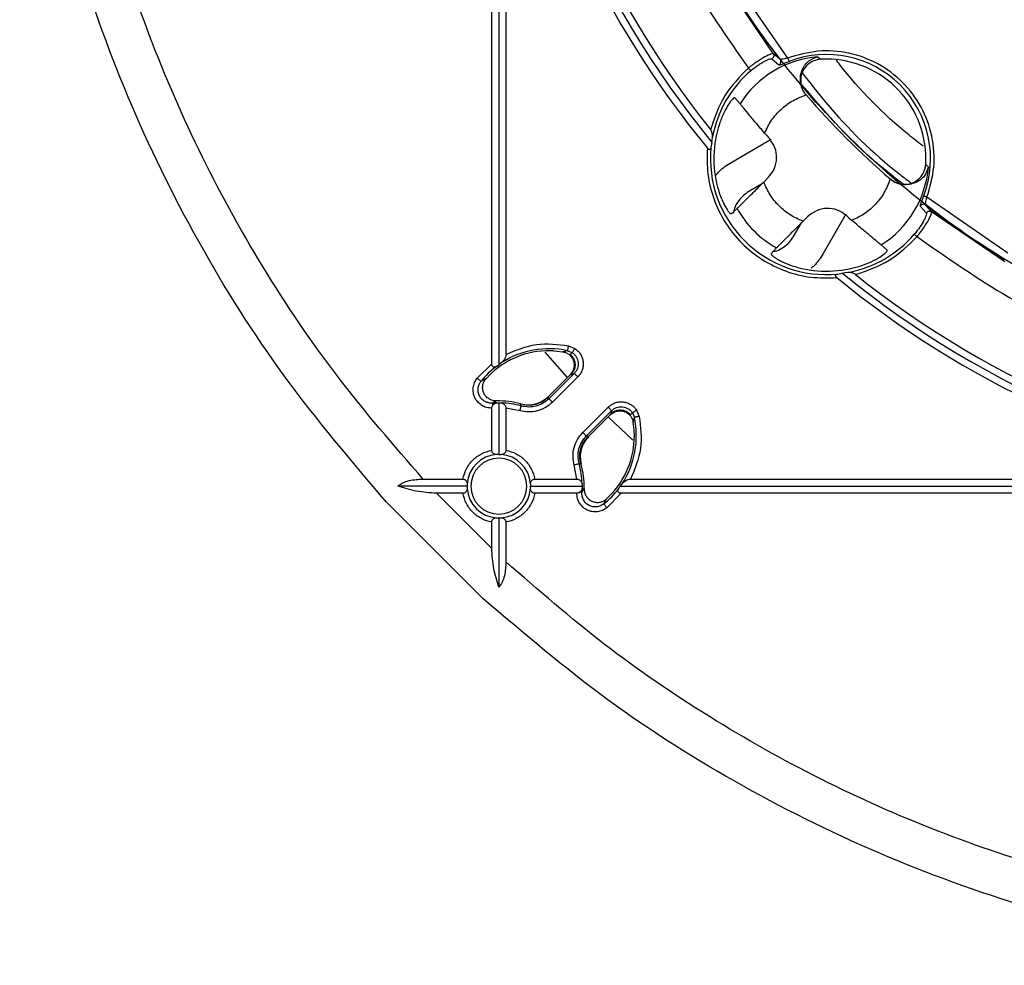
# Model space of a CAD drawing. Units: millimetres. Extents: x 5 to 292, y 5 to 415.
# Drawn here: x 171 to 205, y 121 to 154 of the extents above; entities that cross this region are included whole.
import ezdxf

# ---------------------------------------------------------------- set-up
doc = ezdxf.new("R2010")
doc.units = ezdxf.units.MM

msp = doc.modelspace()

# ---------------------------------------------------------------- linework, layer by layer
at = {"color": 7, "linetype": 'Continuous', "lineweight": 25}
for p, q in [((187.3632, 142.2877), (187.3632, 167.9509)), ((187.6132, 167.9127), (187.6132, 142.2512)), ((187.8632, 165.2867), (187.8632, 142.6146)), ((197.261, 153.2062), (195.4268, 155.915)), ((197.7813, 153.0428), (195.8064, 155.8883)), ((197.5062, 152.9887), (197.261, 153.2062)), ((197.2212, 153.0212), (197.464, 152.8009)), ((198.8348, 153.0918), (198.9359, 152.9989)), ((198.4171, 151.7565), (198.4207, 151.7524)), ((198.4207, 151.7524), (198.424, 151.7485)), ((196.0997, 151.4338), (195.9136, 151.6474)), ((195.1102, 150.073), (195.0776, 149.8989)), ((195.1102, 150.073), (195.1297, 150.264)), ((195.8071, 149.385), (197.193, 150.1853)), ((202.726, 149.2006), (202.6331, 149.3016)), ((197.0928, 148.8404), (196.9333, 148.6809)), ((201.3828, 148.7898), (201.3886, 148.7847)), ((196.8579, 148.6056), (196.4074, 148.3455)), ((205.5191, 146.1743), (202.677, 148.1471)), ((195.789, 147.5629), (195.9957, 147.7503)), ((202.4351, 147.8298), (202.6554, 147.587)), ((202.8405, 147.6268), (202.6229, 147.872)), ((205.4194, 145.8706), (202.8405, 147.6268)), ((197.9845, 146.7687), (198.2571, 147.241)), ((198.4746, 147.4586), (198.3151, 147.2991)), ((199.8241, 147.5546), (199.0241, 146.1686)), ((197.3846, 146.3615), (197.1971, 146.1548)), ((201.2816, 146.2794), (201.0681, 146.4655)), ((199.5331, 145.4433), (199.7072, 145.476)), ((199.8982, 145.4955), (199.7072, 145.476)), ((189.5537, 142.7418), (189.9537, 142.6888)), ((190.0319, 142.7469), (189.8645, 142.7073)), ((190.0319, 142.7469), (190.1928, 142.6799)), ((190.069, 142.9176), (190.2884, 142.8258)), ((190.0255, 141.8055), (189.2387, 142.6965)), ((190.1928, 142.6799), (190.1263, 142.6134)), ((186.853, 141.7808), (187.3632, 142.2877)), ((187.529, 142.1952), (187.6132, 142.2512)), ((187.6974, 142.3138), (187.6132, 142.2512)), ((187.1683, 141.7724), (186.9892, 141.6713)), ((187.1282, 141.726), (187.3632, 141.9668)), ((190.121, 141.901), (189.3556, 141.1356)), ((190.2667, 141.9478), (189.3758, 141.0569)), ((190.3903, 141.8243), (189.4993, 140.9333)), ((190.1239, 141.9039), (190.121, 141.901)), ((190.1239, 141.9039), (190.1565, 141.9143)), ((190.1565, 141.9143), (190.2667, 141.9478)), ((189.3597, 141.1175), (189.355, 141.135)), ((189.3758, 141.0569), (189.3597, 141.1175)), ((187.3632, 139.2486), (187.3632, 140.7248)), ((187.5309, 140.9779), (187.3942, 140.9009)), ((187.529, 140.9079), (187.6132, 140.9135)), ((187.5346, 140.978), (187.5309, 140.9779)), ((187.6132, 140.9135), (187.6132, 139.0953)), ((187.6132, 140.9135), (187.6974, 140.9079)), ((187.8632, 140.7229), (187.8632, 139.2486)), ((188.3541, 140.6328), (187.8632, 140.7229)), ((188.3927, 140.8597), (188.3902, 140.8766)), ((188.4011, 140.8011), (188.3927, 140.8597)), ((190.5675, 139.8651), (191.4585, 140.7561)), ((192.46, 140.6541), (192.5519, 140.4348)), ((190.6911, 139.7415), (191.5821, 140.6325)), ((190.7698, 139.7214), (191.5352, 140.4868)), ((192.331, 139.5998), (191.4622, 140.4138)), ((191.5352, 140.4868), (191.5381, 140.4897)), ((191.5485, 140.5223), (191.5381, 140.4897)), ((191.5821, 140.6325), (191.5485, 140.5223)), ((192.2476, 140.4921), (192.3141, 140.5586)), ((192.3141, 140.5586), (192.3811, 140.3977)), ((192.3415, 140.2302), (192.3811, 140.3977)), ((192.3737, 139.9549), (192.3415, 140.2302)), ((190.7517, 139.7255), (190.6911, 139.7415)), ((190.7692, 139.7208), (190.7517, 139.7255)), ((192.3755, 139.9275), (192.3737, 139.9549)), ((187.6132, 139.0953), (187.5321, 139.0951)), ((187.6132, 139.0953), (187.6943, 139.0951)), ((190.3572, 138.229), (190.267, 138.7199)), ((190.4939, 138.7585), (190.4354, 138.7669)), ((190.5108, 138.756), (190.4939, 138.7585)), ((184.9502, 138.229), (186.3436, 138.229)), ((188.8828, 138.229), (190.3572, 138.229)), ((192.2488, 138.229), (214.9209, 138.229)), ((186.4969, 137.979), (184.0565, 137.979)), ((186.497, 138.0601), (186.4969, 137.979)), ((186.4969, 137.979), (186.497, 137.8979)), ((188.7294, 138.0601), (188.7295, 137.979)), ((188.7294, 137.8979), (188.7295, 137.979)), ((188.7295, 137.979), (190.5477, 137.979)), ((190.5351, 137.76), (190.6121, 137.8967)), ((190.5421, 138.0631), (190.5477, 137.979)), ((190.5477, 137.979), (190.5421, 137.8948)), ((190.6121, 137.8967), (190.6122, 137.9004)), ((191.8294, 137.8948), (191.8854, 137.979)), ((191.8854, 137.979), (191.948, 138.0631)), ((191.8854, 137.979), (217.5469, 137.979)), ((187.3632, 135.7818), (185.416, 137.729)), ((186.3436, 137.729), (185.416, 137.729)), ((190.359, 137.729), (188.8828, 137.729)), ((191.3055, 137.355), (191.4067, 137.5341)), ((191.4067, 137.5341), (191.4054, 137.533)), ((191.4067, 137.5341), (191.601, 137.729)), ((191.922, 137.729), (191.415, 137.2188)), ((217.5852, 137.729), (191.922, 137.729)), ((183.6567, 137.421), (187.0476, 134.0294)), ((187.5321, 136.8628), (187.6132, 136.8627)), ((187.6132, 136.8627), (187.6943, 136.8628)), ((187.6132, 136.8627), (187.6132, 134.4222)), ((187.3632, 135.7818), (187.3632, 136.7094)), ((187.8632, 136.7094), (187.8632, 135.316))]:
    msp.add_line(p, q, dxfattribs=at)
at = {"color": 7, "linetype": 'Continuous', "lineweight": 25, "flags": 128}
for points in [[(197.7813, 153.0428), (197.7896, 153.0212), (197.7975, 153.0005), (197.8049, 152.9811), (197.8116, 152.9639), (197.8171, 152.9494), (197.8215, 152.9381), (197.8244, 152.9304), (197.8259, 152.9265)], [(196.396, 152.6921), (196.4111, 152.6746), (196.4256, 152.6578), (196.4391, 152.6421), (196.4511, 152.6281), (196.4613, 152.6163), (196.4692, 152.6071), (196.4746, 152.6009), (196.4773, 152.5977)], [(202.677, 148.1471), (202.6555, 148.1553), (202.6347, 148.1633), (202.6154, 148.1707), (202.5981, 148.1773), (202.5836, 148.1829), (202.5723, 148.1872), (202.5646, 148.1902), (202.5607, 148.1917)], [(202.2319, 146.843), (202.2351, 146.8403), (202.2413, 146.835), (202.2505, 146.827), (202.2623, 146.8169), (202.2763, 146.8049), (202.292, 146.7914), (202.3089, 146.7769), (202.3263, 146.7618)], [(190.0319, 142.7469), (190.033, 142.7516), (190.0353, 142.7623), (190.0388, 142.7786), (190.0435, 142.7999), (190.049, 142.8254), (190.0552, 142.8543), (190.062, 142.8854), (190.069, 142.9176)], [(190.2884, 142.8258), (190.2706, 142.7987), (190.2535, 142.7726), (190.2376, 142.7483), (190.2234, 142.7267), (190.2115, 142.7084), (190.2022, 142.6943), (190.1959, 142.6847), (190.1928, 142.6799)], [(186.853, 141.7808), (186.8787, 141.7601), (186.9035, 141.7402), (186.9265, 141.7217), (186.9469, 141.7053), (186.9638, 141.6916), (186.9768, 141.6812), (186.9854, 141.6743), (186.9892, 141.6713)], [(190.3903, 141.8243), (190.367, 141.8477), (190.3445, 141.8702), (190.3236, 141.891), (190.3052, 141.9095), (190.2898, 141.9249), (190.278, 141.9367), (190.2702, 141.9444), (190.2668, 141.9479)], [(189.3758, 141.0569), (189.3792, 141.0534), (189.3869, 141.0457), (189.3987, 141.0339), (189.4141, 141.0185), (189.4326, 141), (189.4535, 140.9791), (189.476, 140.9566), (189.4993, 140.9333)], [(188.3541, 140.6328), (188.363, 140.6646), (188.3715, 140.6953), (188.3795, 140.7237), (188.3865, 140.7488), (188.3923, 140.7698), (188.3968, 140.7859), (188.3998, 140.7965), (188.4011, 140.8011)], [(191.5821, 140.6325), (191.5787, 140.636), (191.5709, 140.6437), (191.5591, 140.6555), (191.5437, 140.6709), (191.5252, 140.6894), (191.5044, 140.7103), (191.4819, 140.7328), (191.4585, 140.7561)], [(192.46, 140.6541), (192.4329, 140.6364), (192.4068, 140.6193), (192.3825, 140.6034), (192.3609, 140.5892), (192.3427, 140.5773), (192.3285, 140.568), (192.3189, 140.5617), (192.3141, 140.5586)], [(192.5519, 140.4348), (192.5196, 140.4278), (192.4885, 140.421), (192.4597, 140.4148), (192.4341, 140.4092), (192.4129, 140.4046), (192.3966, 140.4011), (192.3858, 140.3987), (192.3811, 140.3977)], [(190.5675, 139.8651), (190.5909, 139.8418), (190.6134, 139.8192), (190.6342, 139.7984), (190.6527, 139.7799), (190.6681, 139.7645), (190.6799, 139.7527), (190.6876, 139.745), (190.6911, 139.7415)], [(190.4354, 138.7669), (190.4307, 138.7656), (190.4201, 138.7626), (190.4041, 138.7581), (190.3831, 138.7523), (190.3579, 138.7452), (190.3295, 138.7373), (190.2988, 138.7287), (190.267, 138.7199)], [(191.3055, 137.355), (191.3085, 137.3512), (191.3154, 137.3426), (191.3259, 137.3296), (191.3395, 137.3126), (191.3559, 137.2923), (191.3744, 137.2693), (191.3943, 137.2445), (191.415, 137.2188)]]:
    msp.add_lwpolyline(points, dxfattribs=at)
at = {"color": 7, "linetype": 'Continuous', "lineweight": 25}
for centre, radius, start, end in [((220.6704, 171.0362), 20.25, 90, 270), ((220.6704, 171.0362), 33.0572, 185.64308, 219.35692), ((220.6704, 171.0362), 32.8072, 186.31577, 218.68423), ((220.6704, 171.0362), 33.3072, 189.94027, 219.44705), ((220.6704, 171.0362), 21.3112, 211.83428, 238.15489), ((220.6704, 171.0362), 29.3649, 211.33109, 217.92259), ((199.139, 149.5048), 3.665, 339.0047, 110.9953), ((199.139, 149.5048), 3.5998, 94.84794, 147.59742), ((197.4072, 152.9123), 0.125, 297.01635, 37.67323), ((199.139, 149.5048), 3.5, 90, 93.32809), ((199.139, 149.5048), 3.5, 356.67191, 90), ((199.139, 149.5048), 4.0806, 130.71561, 169.27817), ((220.6704, 171.0362), 29.4435, 220.92597, 229.07403), ((199.139, 149.5048), 3.9593, 162.0998, 194.73247), ((220.6704, 171.0362), 31.4271, 221.03138, 221.5045), ((199.139, 149.5048), 4.0806, 174.45856, 275.54144), ((199.139, 149.5048), 3.5998, 302.40258, 355.15206), ((199.139, 149.5048), 3.5998, 209.16842, 240.83158), ((202.5465, 147.773), 0.125, 52.32835, 152.98327), ((220.6704, 171.0362), 29.3649, 232.07741, 238.66105), ((202.7651, 147.527), 0.125, 52.94503, 151.33286), ((220.6704, 171.0362), 31.4271, 228.4955, 228.96862), ((199.139, 149.5048), 4.0806, 280.72183, 319.28439), ((199.139, 149.5048), 3.9593, 255.26753, 287.9002), ((220.6704, 171.0362), 33.3072, 230.55295, 260.05973), ((220.6704, 171.0362), 33.0572, 230.64308, 264.35692), ((220.6704, 171.0362), 32.8072, 231.31577, 263.68423), ((189.381, 139.7467), 3, 86.69885, 132.26715), ((189.381, 139.7467), 3.0699, 77.75764, 123.25874), ((189.381, 139.7467), 3.0699, 127.10293, 141.17893), ((187.6132, 137.979), 2.9301, 91.6459, 94.28654), ((187.6132, 137.979), 3, 74.99992, 91.50145), ((187.6132, 137.979), 2.9301, 74.40153, 88.3541), ((189.381, 139.7467), 3.0699, 326.74126, 12.24236), ((189.381, 139.7467), 3, 317.73285, 3.30115), ((187.6132, 137.979), 1.1191, 94.15618, 175.84382), ((187.6132, 137.979), 0.9853, 90, 270), ((187.6132, 137.979), 0.9853, 270, 90), ((187.6132, 137.979), 1.1191, 4.15618, 85.84382), ((187.6132, 137.979), 2.9301, 1.6459, 15.59847), ((187.6132, 137.979), 3, 358.49855, 15.00008), ((187.6132, 137.979), 1.1191, 184.15618, 265.84382), ((187.6132, 137.979), 1.1191, 274.15618, 355.84382), ((187.6132, 137.979), 2.9301, 355.71346, 358.3541), ((189.381, 139.7467), 3.0699, 308.82107, 322.89707)]:
    msp.add_arc(centre, radius, start, end, dxfattribs=at)
for points, knots in [([(249.9614, 171.3161), (249.9807, 170.9589), (250.077, 169.1758), (249.8905, 167.9798), (249.1285, 163.3493), (247.8325, 159.7131), (246.0302, 156.0705), (243.7548, 152.7655), (241.0486, 149.7856), (237.961, 147.2078), (234.5521, 145.0715), (230.8824, 143.4235), (227.0234, 142.2873), (223.045, 141.6913), (219.0226, 141.6404), (215.0308, 142.1399), (211.1445, 143.1786), (207.4355, 144.7364), (203.9748, 146.7873), (200.8238, 149.2882), (198.0459, 152.1979), (195.6876, 155.4569), (193.7983, 159.0086), (192.4089, 162.7837), (191.5478, 166.7134), (191.231, 170.7236), (191.4619, 174.7399), (192.2411, 178.6864), (193.5475, 182.4912), (195.3639, 186.0807), (197.6497, 189.3908), (200.3674, 192.357), (203.4631, 194.9258), (206.8802, 197.0489), (210.5552, 198.6849), (214.4183, 199.8073), (218.3988, 200.3891), (222.4214, 200.4267), (226.4113, 199.912), (230.2942, 198.8609), (233.9973, 197.2889), (237.4513, 195.2269), (240.593, 192.7143), (243.3611, 189.7952), (245.7075, 186.5279), (247.6357, 182.8756), (249.0553, 178.8864), (249.9357, 174.6244), (249.986, 171.7342), (250.0112, 170.2891)], [0, 0, 0, 0, 0.0055116, 0.0275128, 0.0490099, 0.0705075, 0.0920042, 0.1135021, 0.1349986, 0.1564964, 0.1779932, 0.1994906, 0.220988, 0.2424849, 0.2639827, 0.2854792, 0.3069771, 0.3284737, 0.3499714, 0.3714684, 0.3929657, 0.4144632, 0.4359599, 0.4574578, 0.4789543, 0.5004522, 0.521949, 0.5434465, 0.5649437, 0.5864408, 0.6079385, 0.6294351, 0.650933, 0.6724296, 0.6939274, 0.7154243, 0.7369217, 0.7584191, 0.779916, 0.8014138, 0.8229104, 0.8444083, 0.865905, 0.8874027, 0.9088998, 0.930397, 0.9535981, 0.9767987, 1, 1, 1, 1]), ([(184.9502, 138.229), (183.9239, 139.4111), (181.8727, 141.7736), (179.2483, 145.6736), (176.987, 149.7873), (175.1412, 154.1069), (173.7165, 158.5831), (172.7407, 163.1749), (172.1796, 167.8421), (172.189, 170.9708), (172.1936, 172.5362)], [0, 0, 0, 0, 0.1250843, 0.2499869, 0.3750045, 0.4999998, 0.6249951, 0.7500129, 0.8749183, 1, 1, 1, 1]), ([(183.6567, 137.421), (182.4337, 138.8596), (179.988, 141.7362), (176.9679, 146.5408), (174.4712, 151.6276), (172.586, 156.9713), (171.2686, 162.4913), (170.9261, 166.2516), (170.7549, 168.132)], [0, 0, 0, 0, 0.166711, 0.3333622, 0.5000001, 0.6666308, 0.8332859, 1, 1, 1, 1]), ([(190.5346, 166.8429), (190.759, 165.5712), (191.2079, 163.0278), (192.4949, 159.3655), (194.1744, 155.8659), (195.6555, 153.75), (196.396, 152.6921)], [0, 0, 0, 0, 0.2499995, 0.4999999, 0.7500002, 1, 1, 1, 1]), ([(202.3506, 159.6667), (202.8093, 158.9791), (203.7268, 157.6039), (205.3939, 155.7631), (207.2342, 154.0949), (208.6095, 153.1774), (209.2975, 152.7185)], [0, 0, 0, 0, 0.2499811, 0.4999829, 0.7498965, 1, 1, 1, 1]), ([(196.396, 152.6921), (196.4467, 152.7336), (196.5471, 152.8158), (196.7494, 152.9619), (196.9843, 153.1051), (197.1981, 153.2047), (197.24, 153.2057), (197.261, 153.2062)], [0, 0, 0, 0, 0.1263106, 0.2507122, 0.5005217, 0.7504574, 1, 1, 1, 1]), ([(197.261, 153.2062), (197.2659, 153.1989), (197.2759, 153.1839), (197.2843, 153.158), (197.2873, 153.1312), (197.2844, 153.1045), (197.276, 153.079), (197.2622, 153.0556), (197.2438, 153.0355), (197.2287, 153.0259), (197.2212, 153.0212)], [0, 0, 0, 0, 0.1241407, 0.2507888, 0.377007, 0.4999737, 0.6237291, 0.7502646, 0.8766576, 1, 1, 1, 1]), ([(202.677, 148.1471), (202.7788, 148.4973), (202.9825, 149.1984), (202.894, 150.305), (202.5165, 151.3379), (201.8558, 152.2216), (200.9722, 152.8822), (199.9393, 153.2597), (198.8326, 153.3483), (198.1316, 153.1446), (197.7813, 153.0428)], [0, 0, 0, 0, 0.1249236, 0.2500145, 0.3749955, 0.4999979, 0.6250005, 0.7499812, 0.875072, 1, 1, 1, 1]), ([(196.4773, 152.5977), (196.5206, 152.6337), (196.6068, 152.7053), (196.738, 152.7985), (196.8632, 152.8776), (197.0132, 152.9599), (197.1662, 153.0248), (197.2029, 153.0224), (197.2212, 153.0212)], [0, 0, 0, 0, 0.1257935, 0.2503624, 0.3751289, 0.5010685, 0.7507033, 1, 1, 1, 1]), ([(197.7813, 153.0428), (197.7445, 153.0337), (197.678, 153.0174), (197.5912, 152.9968), (197.5273, 152.9834), (197.5131, 152.987), (197.5062, 152.9887)], [0, 0, 0, 0, 0.27649926, 0.50002087, 0.75688344, 1, 1, 1, 1]), ([(197.5781, 152.8312), (197.6144, 152.8449), (197.687, 152.8725), (197.7796, 152.9085), (197.8259, 152.9265)], [0, 0, 0, 0, 0.4992752, 1, 1, 1, 1]), ([(198.4162, 151.7557), (198.3678, 151.8251), (198.2689, 151.9668), (198.2166, 152.2068), (198.2254, 152.4409), (198.3092, 152.7132), (198.5156, 152.9804), (198.7274, 153.0543), (198.8348, 153.0918)], [0, 0, 0, 0, 0.1205585, 0.2463169, 0.3601803, 0.4979986, 0.7452873, 1, 1, 1, 1]), ([(198.9359, 152.9989), (198.8524, 152.9858), (198.6856, 152.9596), (198.4693, 152.818), (198.3124, 152.6191), (198.2258, 152.3827), (198.2374, 152.221), (198.243, 152.1432)], [0, 0, 0, 0, 0.2033074, 0.4066395, 0.6094636, 0.8123107, 1, 1, 1, 1]), ([(202.5421, 149.9376), (202.3727, 150.0701), (201.2889, 150.918), (200.2631, 151.9475), (199.527, 152.9201), (199.4918, 152.9667)], [0, 0, 0, 0, 0.1498807, 0.9593036, 1, 1, 1, 1]), ([(196.396, 152.6921), (196.0901, 152.3834), (195.4781, 151.7661), (195.2001, 150.9426), (195.061, 150.5308)], [0, 0, 0, 0, 0.5000004, 1, 1, 1, 1]), ([(201.8447, 148.6012), (201.4685, 148.8927), (200.1335, 149.9271), (199.0332, 151.2152), (198.243, 152.1404)], [0, 0, 0, 0, 0.2817944, 1, 1, 1, 1]), ([(196.9634, 150.4052), (197.0386, 150.5589), (197.189, 150.8663), (197.5344, 151.2501), (197.9454, 151.5619), (198.2639, 151.6859), (198.4228, 151.7478)], [0, 0, 0, 0, 0.2501023, 0.5003591, 0.7506214, 1, 1, 1, 1]), ([(195.9136, 151.6474), (195.9071, 151.6485), (195.8941, 151.6507), (195.8444, 151.6062), (195.7772, 151.5281), (195.6956, 151.4144), (195.6076, 151.2699), (195.4899, 151.0469), (195.4185, 150.8511), (195.3714, 150.7218)], [0, 0, 0, 0, 0.1260681, 0.2499034, 0.3752084, 0.5004512, 0.6230319, 0.7508511, 1, 1, 1, 1]), ([(196.9634, 150.4052), (196.8616, 150.5232), (196.6509, 150.7673), (196.3745, 151.0991), (196.2063, 151.3044), (196.1237, 151.4055), (196.1077, 151.4244), (196.0997, 151.4338)], [0, 0, 0, 0, 0.2414954, 0.4996316, 0.7439756, 0.8721863, 1, 1, 1, 1]), ([(195.1297, 150.264), (195.13, 150.3073), (195.1305, 150.3738), (195.1015, 150.4674), (195.074, 150.5105), (195.061, 150.5308)], [0, 0, 0, 0, 0.49946016, 0.76496932, 1, 1, 1, 1]), ([(197.0928, 148.8404), (197.172, 148.9392), (197.3305, 149.1369), (197.4067, 149.5163), (197.3538, 149.8997), (197.2076, 150.1067), (197.1346, 150.2102)], [0, 0, 0, 0, 0.2499532, 0.5000005, 0.7500477, 1, 1, 1, 1]), ([(194.9502, 149.874), (194.9426, 149.5675), (194.9275, 148.9544), (195.158, 148.0562), (195.5632, 147.228), (196.142, 146.5078), (196.8622, 145.929), (197.6904, 145.5238), (198.5886, 145.2932), (199.2017, 145.3084), (199.5082, 145.316)], [0, 0, 0, 0, 0.1249924, 0.2499976, 0.3749965, 0.4999972, 0.624997, 0.7499983, 0.8749976, 1, 1, 1, 1]), ([(195.0776, 149.8989), (195.0743, 149.8844), (195.0694, 149.8621), (195.0541, 149.8393), (195.0402, 149.8296), (195.0271, 149.8265), (195.0118, 149.8273), (194.9915, 149.8356), (194.9685, 149.8519), (194.9563, 149.8666), (194.9502, 149.874)], [0, 0, 0, 0, 0.24853106, 0.38282192, 0.4992333, 0.56025719, 0.62042269, 0.74950941, 0.87334151, 1, 1, 1, 1]), ([(195.239, 148.9042), (195.2828, 148.9592), (195.4386, 149.1552), (195.653, 149.2888), (195.8071, 149.385)], [0, 0, 0, 0, 0.2806119, 1, 1, 1, 1]), ([(202.726, 149.2006), (202.6883, 149.0927), (202.6142, 148.8809), (202.3469, 148.6748), (202.0751, 148.5911), (201.841, 148.5824), (201.5993, 148.6351), (201.4564, 148.7357), (201.3857, 148.7854)], [0, 0, 0, 0, 0.2551353, 0.500718, 0.638195, 0.7517558, 0.8771922, 1, 1, 1, 1]), ([(201.3886, 148.7847), (201.4589, 148.7346), (201.5994, 148.6345), (201.8576, 148.5845), (202.1136, 148.6176), (202.3433, 148.7347), (202.5187, 148.9202), (202.612, 149.1211), (202.6274, 149.2529), (202.6331, 149.3016)], [0, 0, 0, 0, 0.153741, 0.3075924, 0.4598627, 0.6112495, 0.7618259, 0.9120146, 1, 1, 1, 1]), ([(195.9957, 147.7503), (196.0195, 147.7731), (196.067, 147.8188), (196.2937, 148.0431), (196.5937, 148.3416), (196.8201, 148.5678), (196.9333, 148.6809)], [0, 0, 0, 0, 0.2495624, 0.4997437, 0.7499623, 1, 1, 1, 1]), ([(198.3151, 147.2991), (198.1609, 147.3676), (197.8531, 147.5044), (197.4633, 147.829), (197.1386, 148.2189), (197.0019, 148.5266), (196.9333, 148.6809)], [0, 0, 0, 0, 0.2506811, 0.4999983, 0.7492479, 1, 1, 1, 1]), ([(201.3825, 148.79), (201.3204, 148.63), (201.1966, 148.3108), (200.8841, 147.9005), (200.5014, 147.5546), (200.1937, 147.4045), (200.0394, 147.3292)], [0, 0, 0, 0, 0.2507037, 0.4999971, 0.7492175, 1, 1, 1, 1]), ([(195.3099, 148.4979), (195.3493, 148.3678), (195.4087, 148.1719), (195.5118, 147.9472), (195.5888, 147.8028), (195.6621, 147.6875), (195.7234, 147.6076), (195.7691, 147.5611), (195.7823, 147.5623), (195.789, 147.5629)], [0, 0, 0, 0, 0.2490913, 0.3747636, 0.4995472, 0.6216412, 0.7500754, 0.874132, 1, 1, 1, 1]), ([(196.4074, 148.3455), (196.3339, 148.2964), (196.1869, 148.1981), (196.0181, 147.9918), (195.9023, 147.7802), (195.8717, 147.6328), (195.8591, 147.5718)], [0, 0, 0, 0, 0.2698857, 0.5397716, 0.8096578, 1, 1, 1, 1]), ([(202.5607, 148.1917), (202.5426, 148.1451), (202.5067, 148.0525), (202.479, 147.9798), (202.4653, 147.9437)], [0, 0, 0, 0, 0.5031413, 1, 1, 1, 1]), ([(202.6229, 147.872), (202.6212, 147.8789), (202.6176, 147.8931), (202.6309, 147.9565), (202.6513, 148.0431), (202.6677, 148.1096), (202.677, 148.1471)], [0, 0, 0, 0, 0.2430008, 0.4995942, 0.7186486, 1, 1, 1, 1]), ([(199.8444, 147.5004), (199.7409, 147.5734), (199.5339, 147.7196), (199.1505, 147.7725), (198.7712, 147.6963), (198.5734, 147.5378), (198.4746, 147.4586)], [0, 0, 0, 0, 0.2499534, 0.4999998, 0.7500463, 1, 1, 1, 1]), ([(202.6554, 147.587), (202.6565, 147.5686), (202.6588, 147.5318), (202.5821, 147.3496), (202.4637, 147.1471), (202.3394, 146.9723), (202.2677, 146.8861), (202.2319, 146.843)], [0, 0, 0, 0, 0.2498756, 0.4998594, 0.7493785, 0.8747785, 1, 1, 1, 1]), ([(202.3263, 146.7618), (202.3672, 146.8116), (202.4496, 146.912), (202.5956, 147.1144), (202.7393, 147.3499), (202.8389, 147.5639), (202.8399, 147.6058), (202.8405, 147.6268)], [0, 0, 0, 0, 0.1244036, 0.2506447, 0.5002315, 0.7501922, 1, 1, 1, 1]), ([(198.3151, 147.2991), (198.202, 147.1859), (197.9758, 146.9595), (197.6773, 146.6594), (197.453, 146.4328), (197.4074, 146.3852), (197.3846, 146.3615)], [0, 0, 0, 0, 0.250038, 0.5002563, 0.7504375, 1, 1, 1, 1]), ([(201.0681, 146.4655), (201.0483, 146.482), (201.0087, 146.515), (200.8213, 146.668), (200.5617, 146.8829), (200.2863, 147.1154), (200.1079, 147.2699), (200.0394, 147.3292)], [0, 0, 0, 0, 0.2094718, 0.4187629, 0.6330333, 0.8592908, 1, 1, 1, 1]), ([(197.2281, 146.2245), (197.2833, 146.2361), (197.4248, 146.2658), (197.6308, 146.3795), (197.8372, 146.5481), (197.9354, 146.6952), (197.9845, 146.7687)], [0, 0, 0, 0, 0.1754031, 0.4502686, 0.7251341, 1, 1, 1, 1]), ([(200.165, 145.4268), (200.5768, 145.5657), (201.4004, 145.8436), (202.0177, 146.4557), (202.3263, 146.7618)], [0, 0, 0, 0, 0.4999101, 1, 1, 1, 1]), ([(202.3263, 146.7618), (203.3843, 146.0213), (205.5001, 144.5402), (208.9997, 142.8606), (212.662, 141.5737), (215.2054, 141.1248), (216.4771, 140.9004)], [0, 0, 0, 0, 0.2499998, 0.5, 0.7500006, 1, 1, 1, 1]), ([(200.356, 145.7372), (200.4776, 145.7813), (200.7216, 145.8699), (201.0179, 146.037), (201.206, 146.1752), (201.2849, 146.2557), (201.2826, 146.2726), (201.2816, 146.2794)], [0, 0, 0, 0, 0.235261, 0.4718208, 0.6786632, 0.8703871, 1, 1, 1, 1]), ([(197.1971, 146.1548), (197.1967, 146.1476), (197.1959, 146.1335), (197.2455, 146.0854), (197.3262, 146.0249), (197.4389, 145.9537), (197.5814, 145.8776), (197.8062, 145.7745), (198.002, 145.7151), (198.1322, 145.6757)], [0, 0, 0, 0, 0.1332745, 0.2606971, 0.3828488, 0.5003909, 0.625391, 0.7508569, 1, 1, 1, 1]), ([(199.0241, 146.1686), (198.9292, 146.0133), (198.8106, 145.8191), (198.6357, 145.6774), (198.6007, 145.649)], [0, 0, 0, 0, 0.7996636, 1, 1, 1, 1]), ([(199.5082, 145.316), (199.5008, 145.3221), (199.4862, 145.3343), (199.4699, 145.3573), (199.4615, 145.3776), (199.4608, 145.3929), (199.4638, 145.406), (199.4736, 145.4198), (199.4963, 145.4352), (199.5186, 145.4401), (199.5331, 145.4433)], [0, 0, 0, 0, 0.1266657, 0.2504965, 0.3795982, 0.4397629, 0.5007755, 0.6172258, 0.7514686, 1, 1, 1, 1]), ([(200.165, 145.4268), (200.1435, 145.4406), (200.1003, 145.4682), (200.0068, 145.496), (199.9416, 145.4957), (199.8982, 145.4955)], [0, 0, 0, 0, 0.2492195, 0.5006703, 1, 1, 1, 1]), ([(187.8632, 142.6146), (188.2174, 142.7626), (188.9259, 143.0588), (189.6879, 142.9647), (190.069, 142.9176)], [0, 0, 0, 0, 0.4999782, 1, 1, 1, 1]), ([(190.2884, 142.8258), (190.327, 142.7967), (190.4039, 142.7389), (190.4914, 142.6226), (190.5532, 142.492), (190.5832, 142.3501), (190.5823, 142.2049), (190.5481, 142.0646), (190.4859, 141.933), (190.4224, 141.8607), (190.3903, 141.8243)], [0, 0, 0, 0, 0.1257311, 0.2497871, 0.3748705, 0.5000283, 0.6248455, 0.750185, 0.8741009, 1, 1, 1, 1]), ([(187.8632, 142.6146), (187.8591, 142.5818), (187.8509, 142.516), (187.795, 142.4058), (187.7364, 142.3506), (187.6974, 142.3138)], [0, 0, 0, 0, 0.2495877, 0.5007382, 1, 1, 1, 1]), ([(189.8644, 142.7073), (189.9094, 142.696), (189.9938, 142.6749), (190.1028, 142.6014), (190.1882, 142.5058), (190.2439, 142.3902), (190.2681, 142.2607), (190.2555, 142.1285), (190.2071, 142.0019), (190.151, 141.9358), (190.1239, 141.9039)], [0, 0, 0, 0, 0.1330818, 0.2496958, 0.3736457, 0.5000107, 0.6155796, 0.7503174, 0.8791801, 1, 1, 1, 1]), ([(190.1263, 142.6134), (190.1509, 142.5902), (190.1998, 142.5439), (190.2521, 142.4576), (190.2854, 142.3655), (190.303, 142.2428), (190.2837, 142.1159), (190.2281, 141.9961), (190.1809, 141.9421), (190.1565, 141.9143)], [0, 0, 0, 0, 0.1285636, 0.2565355, 0.3811492, 0.5005157, 0.7272547, 0.8595362, 1, 1, 1, 1]), ([(190.1928, 142.6799), (190.2209, 142.6588), (190.2771, 142.6165), (190.3413, 142.5317), (190.3864, 142.4359), (190.4083, 142.3322), (190.4074, 142.2262), (190.3823, 142.1233), (190.3365, 142.0272), (190.29, 141.9743), (190.2668, 141.9479)], [0, 0, 0, 0, 0.12491595, 0.24993724, 0.37481111, 0.49970907, 0.62466679, 0.74967676, 0.87488709, 1, 1, 1, 1]), ([(187.529, 142.1952), (187.512, 142.1848), (187.4858, 142.1689), (187.4487, 142.1623), (187.4207, 142.1654), (187.3949, 142.181), (187.3759, 142.2108), (187.3641, 142.2476), (187.3635, 142.2741), (187.3632, 142.2877)], [0, 0, 0, 0, 0.2489434, 0.381269, 0.4993879, 0.6230274, 0.7495185, 0.8717951, 1, 1, 1, 1]), ([(187.3632, 140.7248), (187.3017, 140.7293), (187.1795, 140.7382), (187.01, 140.8156), (186.8679, 140.9329), (186.7648, 141.0868), (186.7083, 141.2633), (186.7048, 141.4475), (186.7494, 141.6283), (186.8183, 141.7297), (186.853, 141.7808)], [0, 0, 0, 0, 0.1256988, 0.2499013, 0.3750293, 0.4999969, 0.6249426, 0.750057, 0.8740562, 1, 1, 1, 1]), ([(187.5309, 140.9779), (187.4881, 140.9802), (187.3958, 140.9854), (187.2635, 141.0435), (187.1542, 141.1367), (187.0788, 141.2551), (187.0404, 141.3873), (187.0426, 141.5235), (187.0816, 141.6588), (187.1379, 141.7326), (187.1683, 141.7725)], [0, 0, 0, 0, 0.1159306, 0.2496482, 0.3828752, 0.4999946, 0.6254184, 0.7503467, 0.8651279, 1, 1, 1, 1]), ([(187.3942, 140.9009), (187.3479, 140.9011), (187.2553, 140.9017), (187.124, 140.9522), (187.0128, 141.036), (186.9305, 141.1488), (186.8837, 141.2802), (186.8782, 141.4198), (186.9073, 141.5327), (186.9433, 141.605), (186.965, 141.639), (186.9768, 141.6553), (186.9829, 141.6634), (186.986, 141.6673), (186.9876, 141.6693), (186.9884, 141.6703), (186.9888, 141.6708), (186.989, 141.671), (186.9891, 141.6711), (186.9891, 141.6712), (186.9892, 141.6712), (186.9892, 141.6712), (186.9892, 141.6712), (186.9892, 141.6713), (186.9892, 141.6713)], [0, 0, 0, 0, 0.1252917, 0.2503489, 0.3751326, 0.499905, 0.6245391, 0.749357, 0.8745138, 0.9372712, 0.9686425, 0.984322, 0.9921613, 0.9960798, 0.99804, 0.9990192, 0.9995085, 0.9997539, 0.9998767, 0.999938, 0.9999681, 0.9999836, 0.9999916, 1, 1, 1, 1]), ([(188.3902, 140.8766), (188.4746, 140.8606), (188.6464, 140.8281), (188.91, 140.8666), (189.1575, 140.965), (189.29, 141.0791), (189.355, 141.135)], [0, 0, 0, 0, 0.2453994, 0.5000452, 0.7547153, 1, 1, 1, 1]), ([(189.3597, 141.1175), (189.2916, 141.0591), (189.1584, 140.945), (188.9133, 140.8494), (188.6532, 140.8103), (188.4809, 140.843), (188.3927, 140.8597)], [0, 0, 0, 0, 0.2557118, 0.5, 0.7443029, 1, 1, 1, 1]), ([(189.3758, 141.0569), (189.3086, 140.9996), (189.1743, 140.8849), (188.9255, 140.7875), (188.6609, 140.7495), (188.4877, 140.7839), (188.4011, 140.8011)], [0, 0, 0, 0, 0.249891, 0.5000723, 0.750068, 1, 1, 1, 1]), ([(187.3632, 140.7248), (187.3653, 140.7454), (187.3695, 140.7866), (187.3894, 140.8173), (187.3993, 140.8327)], [0, 0, 0, 0, 0.4991293, 1, 1, 1, 1]), ([(187.3993, 140.8327), (187.3986, 140.8423), (187.3972, 140.8613), (187.3956, 140.8821), (187.3945, 140.8965), (187.3943, 140.8994), (187.3942, 140.9009)], [0, 0, 0, 0, 0.2500053, 0.5000122, 0.7500025, 1, 1, 1, 1]), ([(187.3993, 140.8327), (187.4186, 140.8534), (187.4571, 140.8946), (187.505, 140.9034), (187.529, 140.9079)], [0, 0, 0, 0, 0.4994281, 1, 1, 1, 1]), ([(187.6974, 140.9079), (187.7169, 140.9045), (187.7552, 140.8978), (187.7992, 140.8664), (187.829, 140.8323), (187.8471, 140.8006), (187.8602, 140.7639), (187.8622, 140.7368), (187.8632, 140.7229)], [0, 0, 0, 0, 0.2540279, 0.4993264, 0.6286629, 0.751352, 0.8722649, 1, 1, 1, 1]), ([(189.4993, 140.9333), (189.4205, 140.8657), (189.263, 140.7305), (188.9704, 140.6162), (188.6594, 140.5722), (188.4559, 140.6126), (188.3541, 140.6328)], [0, 0, 0, 0, 0.2500446, 0.50011, 0.7501038, 1, 1, 1, 1]), ([(191.4585, 140.7561), (191.4949, 140.7881), (191.5672, 140.8516), (191.6987, 140.9138), (191.839, 140.948), (191.9841, 140.949), (192.1261, 140.919), (192.2567, 140.8573), (192.3731, 140.7698), (192.4309, 140.6929), (192.46, 140.6541)], [0, 0, 0, 0, 0.1258206, 0.2498244, 0.3749115, 0.4999474, 0.6248704, 0.7501936, 0.8740912, 1, 1, 1, 1]), ([(191.5485, 140.5223), (191.5763, 140.5466), (191.6303, 140.5938), (191.7502, 140.6495), (191.877, 140.6688), (191.9998, 140.6512), (192.0918, 140.6178), (192.1781, 140.5656), (192.2244, 140.5166), (192.2476, 140.4921)], [0, 0, 0, 0, 0.1404744, 0.2727593, 0.4994842, 0.6188559, 0.7434729, 0.8714429, 1, 1, 1, 1]), ([(191.5821, 140.6325), (191.6085, 140.6558), (191.6614, 140.7023), (191.7575, 140.7481), (191.8604, 140.7732), (191.9664, 140.774), (192.0701, 140.7522), (192.1659, 140.7071), (192.2507, 140.6429), (192.293, 140.5867), (192.3141, 140.5586)], [0, 0, 0, 0, 0.1251036, 0.2503039, 0.3753132, 0.5002796, 0.625185, 0.7500626, 0.8750842, 1, 1, 1, 1]), ([(191.5381, 140.4897), (191.5701, 140.5168), (191.6361, 140.5729), (191.7628, 140.6213), (191.895, 140.6338), (192.0245, 140.6097), (192.1401, 140.554), (192.2356, 140.4685), (192.3092, 140.3596), (192.3303, 140.2752), (192.3415, 140.2302)], [0, 0, 0, 0, 0.1208178, 0.2496832, 0.3844301, 0.4999896, 0.6263766, 0.7503057, 0.8669314, 1, 1, 1, 1]), ([(192.5519, 140.4348), (192.5989, 140.0537), (192.693, 139.2916), (192.3969, 138.5832), (192.2488, 138.229)], [0, 0, 0, 0, 0.5000239, 1, 1, 1, 1]), ([(190.267, 138.7199), (190.2469, 138.8216), (190.2064, 139.0251), (190.2504, 139.336), (190.3646, 139.6287), (190.4999, 139.7863), (190.5675, 139.8651)], [0, 0, 0, 0, 0.24975206, 0.49974556, 0.74989124, 1, 1, 1, 1]), ([(190.4354, 138.7669), (190.4184, 138.8534), (190.3843, 139.0266), (190.4214, 139.2912), (190.5188, 139.5402), (190.6336, 139.6744), (190.6911, 139.7415)], [0, 0, 0, 0, 0.249793, 0.4998203, 0.7499641, 1, 1, 1, 1]), ([(190.4939, 138.7585), (190.4772, 138.8466), (190.4445, 139.0189), (190.4836, 139.2791), (190.5793, 139.5242), (190.6934, 139.6574), (190.7517, 139.7255)], [0, 0, 0, 0, 0.2557115, 0.4999989, 0.7442994, 1, 1, 1, 1]), ([(190.7692, 139.7208), (190.7133, 139.6558), (190.5992, 139.5233), (190.5009, 139.2757), (190.4623, 139.0122), (190.4949, 138.8403), (190.5108, 138.756)], [0, 0, 0, 0, 0.2452836, 0.4999556, 0.7546019, 1, 1, 1, 1]), ([(186.3436, 138.229), (186.3789, 138.3519), (186.4497, 138.598), (186.6863, 138.9059), (186.9942, 139.1425), (187.2403, 139.2133), (187.3632, 139.2486)], [0, 0, 0, 0, 0.2498539, 0.4999975, 0.7501499, 1, 1, 1, 1]), ([(187.5321, 139.0951), (187.5135, 139.0959), (187.4763, 139.0973), (187.431, 139.1173), (187.3991, 139.1452), (187.3796, 139.1736), (187.366, 139.2087), (187.3641, 139.2351), (187.3632, 139.2486)], [0, 0, 0, 0, 0.2495947, 0.4990943, 0.6275589, 0.7501662, 0.8723205, 1, 1, 1, 1]), ([(187.8632, 139.2486), (187.8623, 139.2354), (187.8604, 139.2093), (187.847, 139.174), (187.8274, 139.1452), (187.7954, 139.1173), (187.7501, 139.0973), (187.7129, 139.0959), (187.6943, 139.0951)], [0, 0, 0, 0, 0.1248384, 0.2474763, 0.3727457, 0.5007609, 0.7503349, 1, 1, 1, 1]), ([(187.8632, 139.2486), (187.9862, 139.2133), (188.2322, 139.1425), (188.5401, 138.9059), (188.7768, 138.598), (188.8475, 138.3519), (188.8828, 138.229)], [0, 0, 0, 0, 0.24985641, 0.50000222, 0.75014902, 1, 1, 1, 1]), ([(184.0565, 137.979), (184.1142, 138.0213), (184.2299, 138.106), (184.5351, 138.208), (184.7843, 138.2206), (184.9502, 138.229)], [0, 0, 0, 0, 0.2502461, 0.5008372, 1, 1, 1, 1]), ([(186.3436, 138.229), (186.3568, 138.228), (186.3828, 138.2261), (186.4182, 138.2127), (186.447, 138.1932), (186.4749, 138.1612), (186.4949, 138.1159), (186.4963, 138.0787), (186.497, 138.0601)], [0, 0, 0, 0, 0.1248386, 0.247476, 0.3727464, 0.5007614, 0.7503363, 1, 1, 1, 1]), ([(188.7294, 138.0601), (188.7301, 138.0787), (188.7315, 138.1159), (188.7515, 138.1612), (188.7794, 138.1931), (188.8078, 138.2126), (188.843, 138.2262), (188.8693, 138.2281), (188.8828, 138.229)], [0, 0, 0, 0, 0.24959765, 0.49908989, 0.62755781, 0.75016875, 0.87231526, 1, 1, 1, 1]), ([(190.3572, 138.229), (190.3702, 138.228), (190.3961, 138.226), (190.4326, 138.2141), (190.4652, 138.1958), (190.5006, 138.1653), (190.5317, 138.1205), (190.5386, 138.0823), (190.5421, 138.0631)], [0, 0, 0, 0, 0.1202054, 0.2388311, 0.3634846, 0.5007747, 0.7503423, 1, 1, 1, 1]), ([(191.948, 138.0631), (191.9848, 138.1021), (192.04, 138.1607), (192.1502, 138.2167), (192.216, 138.2249), (192.2488, 138.229)], [0, 0, 0, 0, 0.4992474, 0.7504075, 1, 1, 1, 1]), ([(185.416, 137.729), (185.1799, 137.7444), (184.7075, 137.7754), (184.2736, 137.9111), (184.0565, 137.979)], [0, 0, 0, 0, 0.4996312, 1, 1, 1, 1]), ([(186.497, 137.8979), (186.4963, 137.8793), (186.4949, 137.8421), (186.4749, 137.7967), (186.447, 137.7649), (186.4186, 137.7454), (186.3835, 137.7317), (186.3571, 137.7299), (186.3436, 137.729)], [0, 0, 0, 0, 0.2495899, 0.4990911, 0.6275525, 0.7501639, 0.8723148, 1, 1, 1, 1]), ([(188.8828, 137.729), (188.8697, 137.7299), (188.8436, 137.7318), (188.8083, 137.7452), (188.7795, 137.7647), (188.7515, 137.7968), (188.7315, 137.8421), (188.7301, 137.8793), (188.7294, 137.8979)], [0, 0, 0, 0, 0.1248442, 0.2474813, 0.3727529, 0.5007638, 0.7503364, 1, 1, 1, 1]), ([(190.5421, 137.8948), (190.5377, 137.8708), (190.5289, 137.8229), (190.4876, 137.7843), (190.467, 137.7651)], [0, 0, 0, 0, 0.5005775, 1, 1, 1, 1]), ([(190.6121, 137.8967), (190.6149, 137.8514), (190.6204, 137.7601), (190.6773, 137.6314), (190.7667, 137.5237), (190.8836, 137.447), (191.0179, 137.4066), (191.1543, 137.4078), (191.2911, 137.4464), (191.3652, 137.5025), (191.4054, 137.533)], [0, 0, 0, 0, 0.12291197, 0.24721166, 0.37421546, 0.4984079, 0.62128406, 0.74955532, 0.86429924, 1, 1, 1, 1]), ([(191.922, 137.729), (191.9085, 137.7293), (191.8821, 137.7299), (191.8453, 137.7415), (191.8154, 137.7605), (191.7998, 137.7862), (191.7964, 137.8142), (191.8031, 137.8514), (191.8191, 137.8777), (191.8294, 137.8948)], [0, 0, 0, 0, 0.1267276, 0.2503681, 0.374556, 0.5005508, 0.6159954, 0.7510589, 1, 1, 1, 1]), ([(187.3632, 136.7094), (187.2403, 136.7447), (186.9942, 136.8154), (186.6863, 137.0521), (186.4497, 137.36), (186.3789, 137.606), (186.3436, 137.729)], [0, 0, 0, 0, 0.2498555, 0.5000016, 0.7501487, 1, 1, 1, 1]), ([(188.8828, 137.729), (188.8475, 137.606), (188.7768, 137.36), (188.5401, 137.0521), (188.2322, 136.8154), (187.9862, 136.7447), (187.8632, 136.7094)], [0, 0, 0, 0, 0.2498539, 0.4999962, 0.75015, 1, 1, 1, 1]), ([(190.467, 137.7651), (190.4516, 137.7551), (190.4208, 137.7353), (190.3796, 137.7311), (190.359, 137.729)], [0, 0, 0, 0, 0.5008932, 1, 1, 1, 1]), ([(191.415, 137.2188), (191.3641, 137.1841), (191.2628, 137.115), (191.0819, 137.0705), (190.8976, 137.0742), (190.721, 137.1304), (190.5672, 137.2337), (190.4498, 137.3758), (190.3721, 137.5451), (190.3634, 137.6675), (190.359, 137.729)], [0, 0, 0, 0, 0.1256011, 0.2500237, 0.3750071, 0.4999919, 0.6249756, 0.7499689, 0.8743218, 1, 1, 1, 1]), ([(190.5351, 137.76), (190.5337, 137.7601), (190.5308, 137.7603), (190.5163, 137.7614), (190.4955, 137.7629), (190.4765, 137.7644), (190.467, 137.7651)], [0, 0, 0, 0, 0.2499967, 0.4999924, 0.7499935, 1, 1, 1, 1]), ([(191.3055, 137.355), (191.2671, 137.3291), (191.1905, 137.2773), (191.0538, 137.2443), (190.9145, 137.2494), (190.783, 137.2963), (190.6702, 137.3784), (190.587, 137.49), (190.5365, 137.6211), (190.5356, 137.7137), (190.5351, 137.76)], [0, 0, 0, 0, 0.1251958, 0.2504074, 0.3753259, 0.5000617, 0.6248085, 0.7494903, 0.8746531, 1, 1, 1, 1]), ([(187.3632, 136.7094), (187.3642, 136.7225), (187.366, 136.7486), (187.3795, 136.7839), (187.399, 136.8127), (187.431, 136.8407), (187.4763, 136.8607), (187.5135, 136.8621), (187.5321, 136.8628)], [0, 0, 0, 0, 0.124838, 0.2474748, 0.3727518, 0.5007658, 0.7503338, 1, 1, 1, 1]), ([(187.6943, 136.8628), (187.7129, 136.8621), (187.7501, 136.8607), (187.7955, 136.8407), (187.8273, 136.8127), (187.8468, 136.7844), (187.8605, 136.7492), (187.8623, 136.7228), (187.8632, 136.7094)], [0, 0, 0, 0, 0.2495926, 0.4990906, 0.6275518, 0.750167, 0.8723101, 1, 1, 1, 1]), ([(187.6132, 134.4222), (187.5453, 134.6393), (187.4095, 135.0732), (187.3786, 135.5457), (187.3632, 135.7818)], [0, 0, 0, 0, 0.5003754, 1, 1, 1, 1]), ([(187.8632, 135.316), (187.8548, 135.1501), (187.8422, 134.9009), (187.7402, 134.5957), (187.6555, 134.48), (187.6132, 134.4222)], [0, 0, 0, 0, 0.4991669, 0.7497201, 1, 1, 1, 1]), ([(253.4777, 135.316), (252.3435, 134.3291), (250.0778, 132.3578), (246.3495, 129.8163), (242.4224, 127.6073), (238.2996, 125.7794), (234.0274, 124.3391), (229.6395, 123.3018), (225.1744, 122.6758), (220.6705, 122.4665), (216.1665, 122.6758), (211.7014, 123.3018), (207.3135, 124.3391), (203.0412, 125.7794), (198.9184, 127.6073), (194.9913, 129.8163), (191.2631, 132.3578), (188.9974, 134.3292), (187.8632, 135.316)], [0, 0, 0, 0, 0.0625659, 0.1249816, 0.1875033, 0.2499999, 0.3124993, 0.3750002, 0.4374998, 0.4999999, 0.5625001, 0.6249996, 0.6875006, 0.75, 0.8125004, 0.8750184, 0.9374359, 1, 1, 1, 1]), ([(217.7662, 121.1206), (215.8858, 121.2919), (212.1257, 121.6344), (206.6057, 122.9517), (201.262, 124.8369), (196.1752, 127.3336), (191.3705, 130.3537), (188.4938, 132.7994), (187.0552, 134.0225)], [0, 0, 0, 0, 0.1667109, 0.3333621, 0.5, 0.6666307, 0.8332855, 1, 1, 1, 1])]:
    msp.add_open_spline(points, degree=3, knots=knots, dxfattribs=at)
at = {"color": 8, "linetype": 'Continuous', "lineweight": 25}
for points, knots in [([(197.464, 152.8009), (197.4715, 152.7999), (197.4864, 152.798), (197.5476, 152.8201), (197.5781, 152.8312)], [0, 0, 0, 0, 0.5022448, 1, 1, 1, 1]), ([(198.2913, 152.5178), (198.564, 152.169), (199.5801, 150.8695), (200.8861, 149.5708), (201.9922, 148.7456), (202.1306, 148.6423)], [0, 0, 0, 0, 0.2429253, 0.905273, 1, 1, 1, 1]), ([(202.4653, 147.9437), (202.4543, 147.9133), (202.4322, 147.8522), (202.4341, 147.8373), (202.4351, 147.8298)], [0, 0, 0, 0, 0.49713379, 1, 1, 1, 1])]:
    msp.add_open_spline(points, degree=3, knots=knots, dxfattribs=at)

doc.saveas('drawing.dxf')
